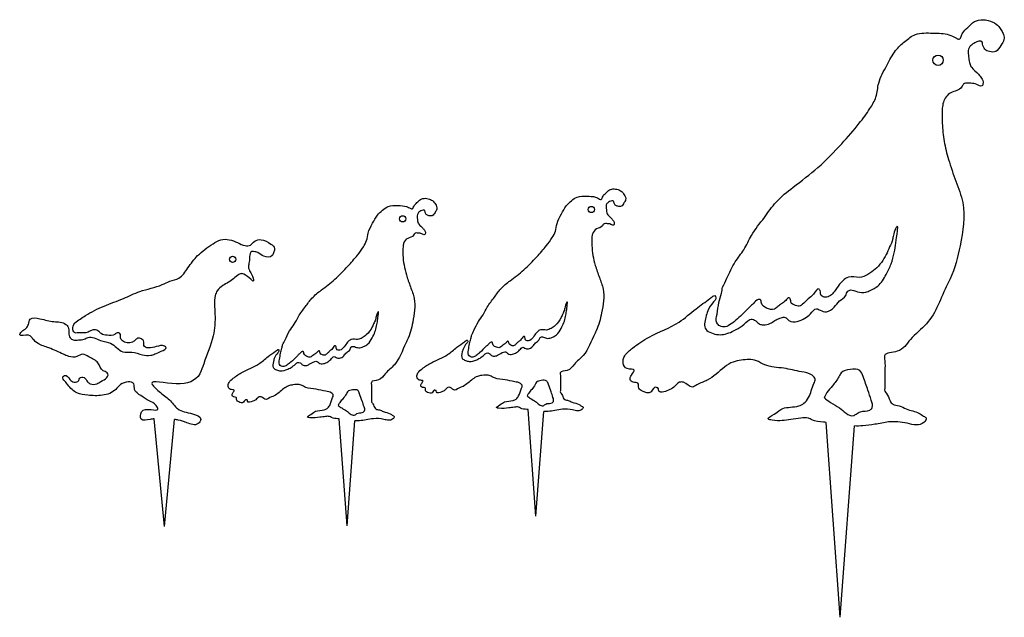
# Model space of a CAD drawing. Units: inches. Extents: x 0.7 to 30.6, y -0.3 to 17.8.
import ezdxf

# ---------------------------------------------------------------- set-up
doc = ezdxf.new("R2010")
doc.units = ezdxf.units.IN
doc.header["$MEASUREMENT"] = 0

msp = doc.modelspace()

# ---------------------------------------------------------------- linework, layer by layer
for p, q in [((5.136, 2.414), (4.827, 5.671)), ((10.675, 2.434), (10.438, 5.671)), ((16.4, 2.72), (16.163, 5.957)), ((16.4, 2.72), (16.637, 5.897)), ((5.136, 2.414), (5.444, 5.655)), ((10.675, 2.434), (10.912, 5.611)), ((25.625, -0.342), (25.193, 5.566)), ((25.625, -0.342), (26.058, 5.456))]:
    msp.add_line(p, q)
for centre, radius in [((28.589, 16.541), 0.158), ((18.081, 12.017), 0.095), ((12.356, 11.735), 0.095), ((7.204, 10.509), 0.095)]:
    msp.add_circle(centre, radius)
for points, knots in [([(25.193, 5.566), (25.168, 5.568), (25.02, 5.58), (24.832, 5.591), (24.63, 5.726), (24.401, 5.687), (24.031, 5.651), (23.754, 5.587), (23.356, 5.672), (23.691, 5.845), (23.894, 6.049), (24.274, 6.012), (24.543, 6.141), (24.724, 6.379), (24.763, 6.64), (24.892, 6.882), (24.726, 7.064), (24.376, 7.096), (23.907, 7.236), (23.416, 7.232), (23.038, 7.493), (22.69, 7.463), (22.357, 7.407), (22.013, 7.183), (21.7, 6.853), (21.339, 6.75), (21.093, 6.573), (20.944, 6.794), (20.707, 6.795), (20.592, 6.618), (20.405, 6.53), (20.096, 6.421), (20.115, 6.62), (20.063, 6.605), (19.988, 6.677), (19.893, 6.396), (19.662, 6.492), (19.485, 6.582), (19.536, 6.798), (19.346, 6.755), (19.228, 6.865), (19.286, 7.006), (19.454, 7.201), (19.133, 7.153), (19.006, 7.366), (19.091, 7.632), (19.401, 7.88), (19.933, 8.248), (20.673, 8.491), (21.201, 8.992), (21.573, 9.239), (21.741, 9.376), (21.83, 9.425), (21.881, 9.308), (21.73, 9.176), (21.616, 8.983), (21.535, 8.709), (21.465, 8.394), (21.727, 8.271), (21.993, 8.191), (22.306, 8.286), (22.599, 8.447), (22.764, 8.588), (22.899, 8.709), (23.051, 8.681), (23.13, 8.558), (23.282, 8.509), (23.42, 8.522), (23.604, 8.623), (23.751, 8.727), (23.968, 8.77), (24.082, 8.608), (24.328, 8.602), (24.549, 8.709), (24.726, 8.845), (24.864, 9.057), (25.038, 8.944), (25.231, 8.887), (25.453, 9.04), (25.578, 9.263), (25.804, 9.355), (25.823, 9.542), (25.98, 9.604), (26.151, 9.5), (26.366, 9.491), (26.57, 9.579), (26.827, 9.709), (27.007, 10.029), (27.174, 10.367), (27.264, 10.688), (27.318, 11.037), (27.344, 11.255), (27.384, 11.628), (27.224, 11.273), (27.216, 11.078), (27.113, 10.878), (26.985, 10.559), (26.767, 10.251), (26.466, 10.045), (26.189, 9.92), (25.907, 10.019), (25.667, 9.845), (25.512, 9.625), (25.354, 9.397), (25.147, 9.339), (25.003, 9.424), (25.034, 9.537), (24.944, 9.675), (24.818, 9.417), (24.657, 9.325), (24.528, 9.186), (24.386, 9.056), (24.241, 9.117), (24.109, 9.183), (24.131, 9.29), (24.054, 9.372), (23.96, 9.23), (23.85, 9.165), (23.73, 9.081), (23.607, 8.951), (23.388, 9.016), (23.223, 9.126), (23.23, 9.301), (23.085, 9.289), (23.002, 9.172), (22.784, 8.985), (22.581, 8.749), (22.329, 8.557), (22.152, 8.444), (21.977, 8.469), (21.831, 8.611), (21.906, 8.885), (21.927, 9.178), (22.018, 9.446), (22.046, 9.604), (22.057, 9.666), (22.102, 9.755), (22.232, 10.008), (22.401, 10.412), (22.726, 10.799), (22.94, 11.297), (23.315, 11.748), (23.677, 12.288), (24.267, 12.752), (24.978, 13.282), (25.626, 13.957), (26.153, 14.555), (26.499, 15.026), (26.739, 15.427), (26.765, 15.912), (27.031, 16.361), (27.255, 16.819), (27.574, 17.112), (27.934, 17.387), (28.417, 17.359), (28.861, 17.365), (29.085, 17.235), (29.24, 17.158), (29.297, 17.272), (29.339, 17.404), (29.508, 17.537), (29.672, 17.739), (29.969, 17.788), (30.229, 17.721), (30.425, 17.593), (30.51, 17.442), (30.583, 17.319), (30.606, 17.145), (30.482, 16.987), (30.374, 16.777), (30.157, 16.793), (29.986, 16.858), (29.946, 16.991), (29.919, 17.153), (29.71, 17.091), (29.617, 17.01), (29.47, 16.893), (29.518, 16.658), (29.533, 16.451), (29.629, 16.273), (29.785, 16.157), (29.914, 16), (29.975, 15.876), (29.906, 15.695), (29.754, 15.838), (29.588, 15.837), (29.468, 15.866), (29.342, 15.817), (29.282, 15.626), (28.943, 15.605), (28.748, 15.328), (28.703, 14.996), (28.711, 14.598), (28.76, 14.077), (28.911, 13.49), (29.121, 12.881), (29.459, 12.036), (29.281, 11), (29.092, 10.172), (28.69, 9.41), (28.468, 8.655), (27.75, 8.146), (27.474, 7.654), (26.926, 7.7), (26.987, 7.375), (26.971, 7.061), (26.984, 6.756), (26.965, 6.51), (27.07, 6.403), (27.103, 6.252), (27.223, 6.08), (27.432, 6.081), (27.668, 5.93), (27.957, 5.899), (28.12, 5.764), (28.272, 5.694), (28.134, 5.517), (27.92, 5.464), (27.562, 5.574), (27.134, 5.608), (26.69, 5.502), (26.347, 5.462), (26.14, 5.45), (26.058, 5.456)], [18.153178, 18.153178, 18.153178, 18.153178, 18.194429, 18.40205, 18.468262, 18.597821, 18.776884, 19.098492, 19.168923, 19.298731, 19.481055, 19.758201, 19.859417, 19.985511, 20.24841, 20.323996, 20.410904, 20.606199, 20.916572, 21.253284, 21.414428, 21.675908, 21.818534, 21.99186, 22.36721, 22.565645, 22.650998, 22.826309, 22.893347, 23.028678, 23.13485, 23.305101, 23.342626, 23.358096, 23.381156, 23.494226, 23.644128, 23.724663, 23.81364, 23.897584, 23.966946, 24.046964, 24.146118, 24.267492, 24.385048, 24.517566, 24.707132, 25.053198, 25.629686, 26.004112, 26.299035, 26.369162, 26.401775, 26.443335, 26.526454, 26.70951, 26.828509, 27.034678, 27.150546, 27.273117, 27.515864, 27.675122, 27.847436, 27.891788, 27.974938, 28.070004, 28.130359, 28.239141, 28.29679, 28.488197, 28.555433, 28.639994, 28.785848, 28.931419, 29.052222, 29.191523, 29.258556, 29.369872, 29.524642, 29.667231, 29.80983, 29.895156, 29.94594, 30.068511, 30.214623, 30.296679, 30.448757, 30.69654, 30.901278, 31.097762, 31.269789, 31.482531, 31.559396, 31.729731, 31.804435, 31.942302, 32.089824, 32.405393, 32.561685, 32.7176, 32.906516, 33.015776, 33.193226, 33.378866, 33.466775, 33.540467, 33.611518, 33.646136, 33.777484, 33.897632, 34.008555, 34.100887, 34.193285, 34.257304, 34.326383, 34.349015, 34.424561, 34.522542, 34.598087, 34.671079, 34.813247, 34.930936, 34.998745, 35.033962, 35.14094, 35.233762, 35.527645, 35.667451, 35.782299, 35.8726, 35.948244, 36.101579, 36.303783, 36.469818, 36.578888, 36.578888, 36.578888, 36.748424, 37.066697, 37.32487, 37.605039, 37.98769, 38.324417, 38.713359, 39.262125, 39.845811, 40.311722, 40.626721, 40.852567, 41.096407, 41.43658, 41.733646, 41.960284, 42.177073, 42.480755, 42.760714, 42.903187, 42.953196, 43.010468, 43.077579, 43.202537, 43.359901, 43.513213, 43.68397, 43.816209, 43.89934, 43.977127, 44.063124, 44.178035, 44.314759, 44.421872, 44.514055, 44.609977, 44.646372, 44.772645, 44.845455, 44.881463, 45.083012, 45.178028, 45.247448, 45.419671, 45.505351, 45.595061, 45.64777, 45.771371, 45.817193, 45.940364, 45.972708, 46.036542, 46.248476, 46.456204, 46.562225, 46.822358, 47.136336, 47.457613, 47.85706, 48.244561, 48.993505, 49.590738, 49.69653, 50.471097, 50.86312, 51.167079, 51.400897, 51.48599, 51.659923, 51.963335, 52.015265, 52.060435, 52.204411, 52.2807, 52.395628, 52.528312, 52.758907, 52.855422, 52.910937, 52.995398, 53.128857, 53.294399, 53.617211, 53.857589, 54.070169, 54.210989, 54.210989, 54.210989, 54.210989]), ([(16.163, 5.957), (16.15, 5.958), (16.069, 5.964), (15.966, 5.97), (15.855, 6.044), (15.73, 6.023), (15.527, 6.003), (15.376, 5.969), (15.157, 6.015), (15.341, 6.11), (15.452, 6.222), (15.66, 6.201), (15.808, 6.272), (15.907, 6.402), (15.928, 6.545), (15.999, 6.678), (15.908, 6.778), (15.716, 6.795), (15.459, 6.872), (15.19, 6.87), (14.983, 7.012), (14.792, 6.996), (14.61, 6.965), (14.422, 6.843), (14.25, 6.662), (14.052, 6.606), (13.917, 6.509), (13.836, 6.63), (13.706, 6.63), (13.643, 6.533), (13.54, 6.485), (13.371, 6.425), (13.382, 6.534), (13.353, 6.526), (13.312, 6.566), (13.26, 6.411), (13.134, 6.464), (13.037, 6.514), (13.064, 6.632), (12.96, 6.608), (12.896, 6.669), (12.927, 6.746), (13.02, 6.853), (12.844, 6.826), (12.774, 6.943), (12.821, 7.089), (12.99, 7.225), (13.282, 7.426), (13.687, 7.559), (13.977, 7.834), (14.18, 7.969), (14.272, 8.044), (14.321, 8.071), (14.349, 8.007), (14.266, 7.935), (14.204, 7.829), (14.16, 7.679), (14.121, 7.506), (14.265, 7.439), (14.411, 7.395), (14.582, 7.447), (14.743, 7.535), (14.833, 7.613), (14.907, 7.679), (14.99, 7.663), (15.033, 7.596), (15.117, 7.569), (15.192, 7.576), (15.293, 7.632), (15.374, 7.689), (15.493, 7.712), (15.555, 7.624), (15.69, 7.62), (15.811, 7.679), (15.908, 7.753), (15.983, 7.87), (16.079, 7.808), (16.184, 7.776), (16.306, 7.86), (16.375, 7.982), (16.499, 8.033), (16.509, 8.135), (16.595, 8.169), (16.689, 8.112), (16.806, 8.107), (16.918, 8.155), (17.059, 8.226), (17.158, 8.402), (17.249, 8.587), (17.298, 8.763), (17.328, 8.954), (17.342, 9.074), (17.364, 9.278), (17.276, 9.083), (17.272, 8.977), (17.216, 8.867), (17.146, 8.692), (17.026, 8.524), (16.861, 8.41), (16.709, 8.342), (16.555, 8.397), (16.424, 8.301), (16.339, 8.18), (16.252, 8.055), (16.139, 8.024), (16.059, 8.07), (16.077, 8.133), (16.027, 8.208), (15.958, 8.067), (15.87, 8.016), (15.799, 7.94), (15.721, 7.869), (15.642, 7.902), (15.57, 7.939), (15.582, 7.997), (15.54, 8.042), (15.488, 7.964), (15.428, 7.929), (15.362, 7.883), (15.295, 7.811), (15.175, 7.847), (15.085, 7.907), (15.088, 8.003), (15.009, 7.996), (14.963, 7.932), (14.844, 7.83), (14.733, 7.701), (14.595, 7.595), (14.498, 7.533), (14.402, 7.547), (14.322, 7.625), (14.363, 7.775), (14.374, 7.936), (14.424, 8.083), (14.44, 8.169), (14.446, 8.203), (14.47, 8.252), (14.541, 8.39), (14.634, 8.612), (14.812, 8.824), (14.929, 9.097), (15.135, 9.344), (15.333, 9.639), (15.657, 9.893), (16.046, 10.184), (16.401, 10.554), (16.69, 10.881), (16.879, 11.14), (17.01, 11.359), (17.025, 11.625), (17.171, 11.871), (17.294, 12.122), (17.468, 12.282), (17.665, 12.433), (17.93, 12.418), (18.173, 12.421), (18.296, 12.35), (18.381, 12.308), (18.412, 12.37), (18.435, 12.443), (18.528, 12.515), (18.617, 12.626), (18.78, 12.653), (18.923, 12.616), (19.03, 12.546), (19.077, 12.463), (19.117, 12.396), (19.129, 12.3), (19.061, 12.214), (19.002, 12.099), (18.884, 12.108), (18.789, 12.143), (18.768, 12.216), (18.753, 12.305), (18.638, 12.271), (18.587, 12.226), (18.507, 12.162), (18.533, 12.034), (18.541, 11.92), (18.594, 11.823), (18.68, 11.759), (18.75, 11.673), (18.783, 11.605), (18.745, 11.506), (18.662, 11.584), (18.572, 11.584), (18.506, 11.6), (18.437, 11.573), (18.404, 11.468), (18.218, 11.457), (18.112, 11.305), (18.087, 11.123), (18.091, 10.905), (18.118, 10.62), (18.201, 10.298), (18.316, 9.965), (18.501, 9.502), (18.403, 8.934), (18.3, 8.48), (18.079, 8.063), (17.958, 7.649), (17.565, 7.37), (17.413, 7.101), (17.113, 7.126), (17.147, 6.948), (17.138, 6.776), (17.145, 6.609), (17.135, 6.474), (17.192, 6.416), (17.21, 6.333), (17.276, 6.238), (17.39, 6.239), (17.519, 6.156), (17.678, 6.139), (17.767, 6.065), (17.851, 6.027), (17.775, 5.93), (17.658, 5.901), (17.461, 5.961), (17.227, 5.98), (16.984, 5.921), (16.796, 5.9), (16.682, 5.893), (16.637, 5.897)], [18.153178, 18.153178, 18.153178, 18.153178, 18.194429, 18.40205, 18.468262, 18.597821, 18.776884, 19.098492, 19.168923, 19.298731, 19.481055, 19.758201, 19.859417, 19.985511, 20.24841, 20.323996, 20.410904, 20.606199, 20.916572, 21.253284, 21.414428, 21.675908, 21.818534, 21.99186, 22.36721, 22.565645, 22.650998, 22.826309, 22.893347, 23.028678, 23.13485, 23.305101, 23.342626, 23.358096, 23.381156, 23.494226, 23.644128, 23.724663, 23.81364, 23.897584, 23.966946, 24.046964, 24.146118, 24.267492, 24.385048, 24.517566, 24.707132, 25.053198, 25.629686, 26.004112, 26.299035, 26.369162, 26.401775, 26.443335, 26.526454, 26.70951, 26.828509, 27.034678, 27.150546, 27.273117, 27.515864, 27.675122, 27.847436, 27.891788, 27.974938, 28.070004, 28.130359, 28.239141, 28.29679, 28.488197, 28.555433, 28.639994, 28.785848, 28.931419, 29.052222, 29.191523, 29.258556, 29.369872, 29.524642, 29.667231, 29.80983, 29.895156, 29.94594, 30.068511, 30.214623, 30.296679, 30.448757, 30.69654, 30.901278, 31.097762, 31.269789, 31.482531, 31.559396, 31.729731, 31.804435, 31.942302, 32.089824, 32.405393, 32.561685, 32.7176, 32.906516, 33.015776, 33.193226, 33.378866, 33.466775, 33.540467, 33.611518, 33.646136, 33.777484, 33.897632, 34.008555, 34.100887, 34.193285, 34.257304, 34.326383, 34.349015, 34.424561, 34.522542, 34.598087, 34.671079, 34.813247, 34.930936, 34.998745, 35.033962, 35.14094, 35.233762, 35.527645, 35.667451, 35.782299, 35.8726, 35.948244, 36.101579, 36.303783, 36.469818, 36.578888, 36.578888, 36.578888, 36.748424, 37.066697, 37.32487, 37.605039, 37.98769, 38.324417, 38.713359, 39.262125, 39.845811, 40.311722, 40.626721, 40.852567, 41.096407, 41.43658, 41.733646, 41.960284, 42.177073, 42.480755, 42.760714, 42.903187, 42.953196, 43.010468, 43.077579, 43.202537, 43.359901, 43.513213, 43.68397, 43.816209, 43.89934, 43.977127, 44.063124, 44.178035, 44.314759, 44.421872, 44.514055, 44.609977, 44.646372, 44.772645, 44.845455, 44.881463, 45.083012, 45.178028, 45.247448, 45.419671, 45.505351, 45.595061, 45.64777, 45.771371, 45.817193, 45.940364, 45.972708, 46.036542, 46.248476, 46.456204, 46.562225, 46.822358, 47.136336, 47.457613, 47.85706, 48.244561, 48.993505, 49.590738, 49.69653, 50.471097, 50.86312, 51.167079, 51.400897, 51.48599, 51.659923, 51.963335, 52.015265, 52.060435, 52.204411, 52.2807, 52.395628, 52.528312, 52.758907, 52.855422, 52.910937, 52.995398, 53.128857, 53.294399, 53.617211, 53.857589, 54.070169, 54.210989, 54.210989, 54.210989, 54.210989]), ([(10.438, 5.671), (10.424, 5.672), (10.343, 5.679), (10.24, 5.685), (10.129, 5.759), (10.004, 5.738), (9.801, 5.718), (9.65, 5.683), (9.431, 5.73), (9.615, 5.824), (9.726, 5.936), (9.934, 5.916), (10.082, 5.986), (10.181, 6.117), (10.202, 6.26), (10.273, 6.392), (10.182, 6.492), (9.99, 6.509), (9.733, 6.586), (9.464, 6.584), (9.257, 6.727), (9.067, 6.711), (8.884, 6.68), (8.696, 6.557), (8.524, 6.377), (8.326, 6.32), (8.191, 6.223), (8.11, 6.344), (7.98, 6.345), (7.917, 6.248), (7.815, 6.2), (7.645, 6.14), (7.656, 6.249), (7.627, 6.241), (7.586, 6.28), (7.534, 6.126), (7.408, 6.178), (7.311, 6.228), (7.338, 6.346), (7.235, 6.323), (7.17, 6.383), (7.202, 6.461), (7.294, 6.567), (7.118, 6.541), (7.048, 6.658), (7.095, 6.803), (7.265, 6.939), (7.556, 7.141), (7.962, 7.274), (8.251, 7.548), (8.454, 7.684), (8.547, 7.759), (8.595, 7.786), (8.623, 7.722), (8.54, 7.649), (8.478, 7.543), (8.434, 7.393), (8.395, 7.221), (8.539, 7.153), (8.685, 7.109), (8.856, 7.161), (9.017, 7.25), (9.107, 7.327), (9.181, 7.393), (9.265, 7.378), (9.308, 7.31), (9.391, 7.283), (9.466, 7.291), (9.567, 7.346), (9.648, 7.403), (9.767, 7.427), (9.829, 7.338), (9.964, 7.335), (10.085, 7.393), (10.182, 7.468), (10.258, 7.584), (10.353, 7.522), (10.459, 7.491), (10.58, 7.574), (10.649, 7.697), (10.773, 7.747), (10.783, 7.85), (10.869, 7.883), (10.963, 7.826), (11.08, 7.822), (11.193, 7.87), (11.333, 7.941), (11.432, 8.117), (11.523, 8.302), (11.572, 8.477), (11.602, 8.669), (11.616, 8.788), (11.638, 8.993), (11.551, 8.798), (11.546, 8.691), (11.49, 8.582), (11.42, 8.407), (11.3, 8.238), (11.135, 8.125), (10.983, 8.057), (10.829, 8.111), (10.698, 8.016), (10.613, 7.895), (10.526, 7.77), (10.413, 7.738), (10.334, 7.785), (10.351, 7.847), (10.302, 7.923), (10.232, 7.781), (10.144, 7.731), (10.074, 7.654), (9.996, 7.583), (9.916, 7.617), (9.844, 7.653), (9.856, 7.712), (9.814, 7.756), (9.762, 7.678), (9.702, 7.643), (9.636, 7.597), (9.569, 7.526), (9.449, 7.561), (9.359, 7.622), (9.363, 7.718), (9.283, 7.711), (9.237, 7.647), (9.118, 7.545), (9.007, 7.415), (8.869, 7.31), (8.772, 7.248), (8.676, 7.262), (8.596, 7.339), (8.637, 7.49), (8.649, 7.65), (8.698, 7.797), (8.714, 7.884), (8.72, 7.918), (8.745, 7.966), (8.815, 8.105), (8.908, 8.326), (9.086, 8.538), (9.203, 8.811), (9.409, 9.058), (9.608, 9.354), (9.931, 9.608), (10.32, 9.899), (10.675, 10.268), (10.964, 10.596), (11.154, 10.854), (11.285, 11.074), (11.299, 11.34), (11.445, 11.586), (11.568, 11.836), (11.742, 11.997), (11.939, 12.148), (12.204, 12.133), (12.447, 12.136), (12.57, 12.064), (12.655, 12.022), (12.686, 12.085), (12.709, 12.157), (12.802, 12.23), (12.892, 12.34), (13.054, 12.367), (13.197, 12.331), (13.304, 12.261), (13.351, 12.178), (13.391, 12.11), (13.403, 12.015), (13.336, 11.928), (13.276, 11.813), (13.158, 11.822), (13.064, 11.858), (13.042, 11.93), (13.027, 12.019), (12.912, 11.986), (12.862, 11.941), (12.781, 11.877), (12.807, 11.748), (12.815, 11.635), (12.868, 11.537), (12.954, 11.474), (13.024, 11.388), (13.058, 11.32), (13.02, 11.22), (12.937, 11.299), (12.846, 11.298), (12.78, 11.314), (12.711, 11.288), (12.678, 11.183), (12.493, 11.171), (12.386, 11.02), (12.361, 10.838), (12.365, 10.62), (12.392, 10.334), (12.475, 10.013), (12.59, 9.679), (12.775, 9.216), (12.678, 8.649), (12.574, 8.195), (12.354, 7.777), (12.232, 7.364), (11.839, 7.085), (11.688, 6.816), (11.387, 6.84), (11.421, 6.662), (11.412, 6.49), (11.419, 6.323), (11.409, 6.188), (11.466, 6.13), (11.485, 6.047), (11.55, 5.953), (11.664, 5.953), (11.794, 5.871), (11.952, 5.854), (12.041, 5.78), (12.125, 5.741), (12.049, 5.644), (11.932, 5.616), (11.736, 5.676), (11.501, 5.694), (11.258, 5.636), (11.07, 5.614), (10.957, 5.608), (10.912, 5.611)], [18.153178, 18.153178, 18.153178, 18.153178, 18.194429, 18.40205, 18.468262, 18.597821, 18.776884, 19.098492, 19.168923, 19.298731, 19.481055, 19.758201, 19.859417, 19.985511, 20.24841, 20.323996, 20.410904, 20.606199, 20.916572, 21.253284, 21.414428, 21.675908, 21.818534, 21.99186, 22.36721, 22.565645, 22.650998, 22.826309, 22.893347, 23.028678, 23.13485, 23.305101, 23.342626, 23.358096, 23.381156, 23.494226, 23.644128, 23.724663, 23.81364, 23.897584, 23.966946, 24.046964, 24.146118, 24.267492, 24.385048, 24.517566, 24.707132, 25.053198, 25.629686, 26.004112, 26.299035, 26.369162, 26.401775, 26.443335, 26.526454, 26.70951, 26.828509, 27.034678, 27.150546, 27.273117, 27.515864, 27.675122, 27.847436, 27.891788, 27.974938, 28.070004, 28.130359, 28.239141, 28.29679, 28.488197, 28.555433, 28.639994, 28.785848, 28.931419, 29.052222, 29.191523, 29.258556, 29.369872, 29.524642, 29.667231, 29.80983, 29.895156, 29.94594, 30.068511, 30.214623, 30.296679, 30.448757, 30.69654, 30.901278, 31.097762, 31.269789, 31.482531, 31.559396, 31.729731, 31.804435, 31.942302, 32.089824, 32.405393, 32.561685, 32.7176, 32.906516, 33.015776, 33.193226, 33.378866, 33.466775, 33.540467, 33.611518, 33.646136, 33.777484, 33.897632, 34.008555, 34.100887, 34.193285, 34.257304, 34.326383, 34.349015, 34.424561, 34.522542, 34.598087, 34.671079, 34.813247, 34.930936, 34.998745, 35.033962, 35.14094, 35.233762, 35.527645, 35.667451, 35.782299, 35.8726, 35.948244, 36.101579, 36.303783, 36.469818, 36.578888, 36.578888, 36.578888, 36.748424, 37.066697, 37.32487, 37.605039, 37.98769, 38.324417, 38.713359, 39.262125, 39.845811, 40.311722, 40.626721, 40.852567, 41.096407, 41.43658, 41.733646, 41.960284, 42.177073, 42.480755, 42.760714, 42.903187, 42.953196, 43.010468, 43.077579, 43.202537, 43.359901, 43.513213, 43.68397, 43.816209, 43.89934, 43.977127, 44.063124, 44.178035, 44.314759, 44.421872, 44.514055, 44.609977, 44.646372, 44.772645, 44.845455, 44.881463, 45.083012, 45.178028, 45.247448, 45.419671, 45.505351, 45.595061, 45.64777, 45.771371, 45.817193, 45.940364, 45.972708, 46.036542, 46.248476, 46.456204, 46.562225, 46.822358, 47.136336, 47.457613, 47.85706, 48.244561, 48.993505, 49.590738, 49.69653, 50.471097, 50.86312, 51.167079, 51.400897, 51.48599, 51.659923, 51.963335, 52.015265, 52.060435, 52.204411, 52.2807, 52.395628, 52.528312, 52.758907, 52.855422, 52.910937, 52.995398, 53.128857, 53.294399, 53.617211, 53.857589, 54.070169, 54.210989, 54.210989, 54.210989, 54.210989]), ([(4.827, 5.671), (4.789, 5.668), (4.651, 5.65), (4.383, 5.578), (4.417, 5.97), (4.675, 5.97), (4.985, 5.908), (4.865, 6.143), (4.659, 6.214), (4.44, 6.369), (4.205, 6.511), (4.248, 6.848), (3.814, 6.775), (3.634, 6.491), (3.251, 6.351), (2.853, 6.387), (2.459, 6.419), (2.251, 6.648), (2.127, 6.805), (2.017, 6.924), (2.154, 7.037), (2.26, 6.865), (2.386, 6.766), (2.551, 6.801), (2.557, 6.94), (2.744, 6.949), (2.779, 6.799), (2.914, 6.712), (3.078, 6.71), (3.227, 6.829), (3.369, 6.879), (3.441, 6.994), (3.399, 7.099), (3.209, 7.122), (3.151, 7.426), (2.882, 7.51), (2.663, 7.678), (2.469, 7.524), (2.252, 7.547), (1.983, 7.674), (1.677, 7.816), (1.341, 7.917), (1.15, 8.075), (1.036, 8.275), (0.682, 8.138), (0.821, 8.349), (0.941, 8.399), (1.032, 8.537), (1.047, 8.774), (1.446, 8.695), (1.747, 8.604), (2.095, 8.615), (2.28, 8.395), (2.197, 8.162), (2.389, 8.045), (2.538, 8.067), (2.694, 8.07), (2.899, 8.201), (3.178, 8.03), (3.488, 7.999), (3.69, 7.834), (3.881, 7.662), (4.178, 7.727), (4.44, 7.603), (4.682, 7.576), (4.876, 7.649), (5.001, 7.706), (5.241, 7.809), (5.075, 7.922), (4.879, 7.844), (4.465, 7.779), (4.533, 8.04), (4.431, 8.113), (4.334, 8.129), (4.255, 8.066), (4.165, 7.978), (4.007, 7.963), (3.87, 8.015), (3.789, 8.128), (3.829, 8.269), (3.697, 8.287), (3.595, 8.196), (3.416, 8.201), (3.231, 8.22), (3.143, 8.344), (3.018, 8.391), (2.905, 8.352), (2.765, 8.257), (2.599, 8.297), (2.413, 8.261), (2.371, 8.342), (2.352, 8.409), (2.374, 8.496), (2.402, 8.554), (2.419, 8.587), (2.526, 8.661), (2.806, 8.854), (3.3, 9.103), (3.87, 9.298), (4.434, 9.577), (4.938, 9.664), (5.306, 9.859), (5.634, 9.919), (5.862, 10.27), (6.149, 10.665), (6.517, 10.918), (6.914, 11.17), (7.288, 11.064), (7.546, 10.912), (7.765, 10.913), (7.861, 11.088), (8.121, 11.126), (8.315, 11.014), (8.506, 10.864), (8.448, 10.728), (8.409, 10.56), (8.139, 10.566), (8.002, 10.717), (7.867, 10.738), (7.739, 10.753), (7.711, 10.58), (7.719, 10.434), (7.67, 10.302), (7.708, 10.169), (7.789, 10.064), (7.911, 9.671), (7.585, 10.133), (7.36, 10.034), (7.196, 9.871), (6.95, 9.751), (6.737, 9.587), (6.625, 9.282), (6.693, 8.816), (6.643, 8.101), (6.377, 7.534), (6.186, 6.866), (5.62, 6.616), (4.531, 6.92), (5.014, 6.453), (5.29, 6.289), (5.546, 5.901), (5.895, 5.868), (6.308, 5.719), (6.12, 5.433), (5.828, 5.556), (5.609, 5.629), (5.482, 5.65), (5.444, 5.655)], [10.075453, 10.075453, 10.075453, 10.075453, 10.137799, 10.295851, 10.420023, 10.593798, 10.706762, 10.780066, 10.92242, 11.094613, 11.246153, 11.343488, 11.569415, 11.689052, 11.941626, 12.196125, 12.386361, 12.594988, 12.67864, 12.761956, 12.801775, 12.917395, 13.004811, 13.088864, 13.133114, 13.210435, 13.306057, 13.361159, 13.476255, 13.557311, 13.68308, 13.725954, 13.772757, 13.84934, 14.012302, 14.201132, 14.316446, 14.428384, 14.56679, 14.667537, 14.940424, 15.144675, 15.260048, 15.360755, 15.515096, 15.57883, 15.676479, 15.752009, 15.851655, 16.019688, 16.266301, 16.479071, 16.542463, 16.730545, 16.793739, 16.88798, 16.983197, 17.058767, 17.280074, 17.461238, 17.589905, 17.720638, 17.875344, 18.064679, 18.208031, 18.282269, 18.402807, 18.510096, 18.544072, 18.685518, 18.902037, 18.980462, 19.050835, 19.088014, 19.141942, 19.211164, 19.302801, 19.394528, 19.451339, 19.530415, 19.579688, 19.627859, 19.757711, 19.869332, 19.923048, 20.008517, 20.076647, 20.120103, 20.291702, 20.361641, 20.396757, 20.433601, 20.480774, 20.544337, 20.544337, 20.544337, 20.767019, 21.127693, 21.488172, 21.798223, 22.202914, 22.349131, 22.511183, 22.749072, 23.02019, 23.355688, 23.509742, 23.802125, 23.944102, 24.03412, 24.137157, 24.249257, 24.436079, 24.53539, 24.598549, 24.668764, 24.812043, 24.936434, 25.011167, 25.044777, 25.138888, 25.228645, 25.319314, 25.365485, 25.454417, 25.576703, 25.812104, 25.867907, 25.98162, 26.204565, 26.337359, 26.425225, 26.747207, 27.126383, 27.636844, 27.824283, 28.271645, 28.689127, 28.87274, 29.105284, 29.312804, 29.587531, 29.75805, 29.844127, 30.04229, 30.195739, 30.261585, 30.261585, 30.261585, 30.261585]), ([(25.133, 6.315), (25.161, 6.368), (25.229, 6.5), (25.407, 6.693), (25.558, 6.885), (25.666, 7.126), (25.92, 7.173), (26.232, 7.205), (26.344, 6.869), (26.458, 6.578), (26.549, 6.276), (26.633, 6.041), (26.473, 5.88), (26.268, 5.929), (26.119, 5.828), (25.984, 5.731), (25.777, 5.844), (25.596, 6.031), (25.34, 6.146), (25.195, 6.264), (25.133, 6.315)], [0, 0, 0, 0, 0.177625, 0.445394, 0.780308, 0.917519, 1.201678, 1.502498, 1.71151, 2.147456, 2.472727, 2.695812, 2.798063, 3.088319, 3.234306, 3.330651, 3.564594, 3.82032, 4.141516, 4.381582, 4.381582, 4.381582, 4.381582]), ([(16.131, 6.367), (16.146, 6.396), (16.184, 6.468), (16.281, 6.574), (16.364, 6.679), (16.423, 6.812), (16.562, 6.837), (16.733, 6.855), (16.794, 6.671), (16.857, 6.512), (16.907, 6.346), (16.953, 6.217), (16.865, 6.129), (16.753, 6.156), (16.671, 6.1), (16.597, 6.047), (16.483, 6.109), (16.385, 6.211), (16.244, 6.275), (16.165, 6.339), (16.131, 6.367)], [0, 0, 0, 0, 0.097314, 0.244015, 0.427501, 0.502674, 0.658354, 0.823161, 0.937671, 1.17651, 1.354713, 1.476933, 1.532953, 1.691973, 1.771953, 1.824737, 1.952906, 2.093009, 2.268979, 2.400503, 2.400503, 2.400503, 2.400503]), ([(10.405, 6.082), (10.42, 6.111), (10.458, 6.183), (10.555, 6.289), (10.638, 6.394), (10.697, 6.526), (10.836, 6.552), (11.007, 6.569), (11.068, 6.385), (11.131, 6.226), (11.181, 6.06), (11.227, 5.931), (11.139, 5.843), (11.027, 5.87), (10.945, 5.815), (10.871, 5.762), (10.758, 5.824), (10.659, 5.926), (10.518, 5.989), (10.439, 6.054), (10.405, 6.082)], [0, 0, 0, 0, 0.097314, 0.244015, 0.427501, 0.502674, 0.658354, 0.823161, 0.937671, 1.17651, 1.354713, 1.476933, 1.532953, 1.691973, 1.771953, 1.824737, 1.952906, 2.093009, 2.268979, 2.400503, 2.400503, 2.400503, 2.400503])]:
    msp.add_open_spline(points, degree=3, knots=knots)

doc.saveas('drawing.dxf')
